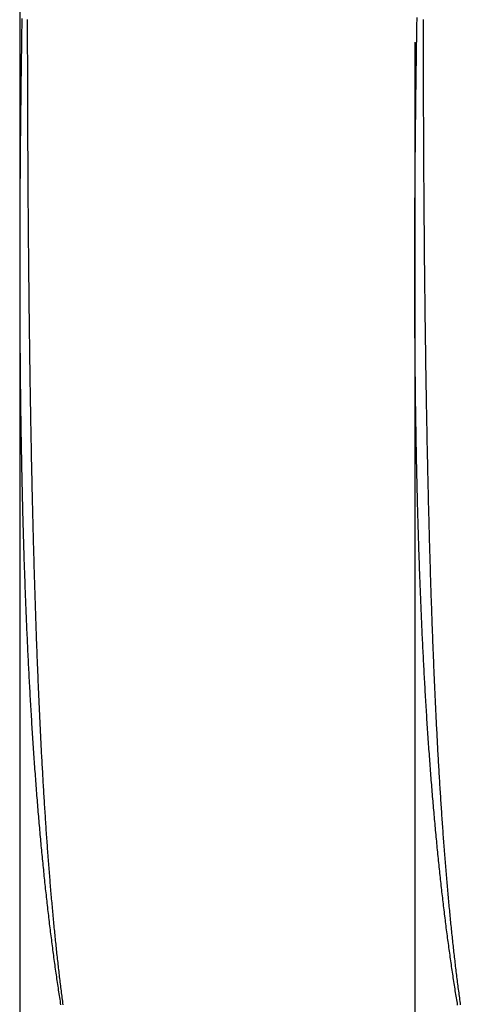
# Model space of a CAD drawing. Extents: x -333 to 148, y -184 to 255.
# Drawn here: x -327 to -325, y 84 to 88 of the extents above; entities that cross this region are included whole.
import ezdxf

# ---------------------------------------------------------------- set-up
doc = ezdxf.new("R2010")
doc.units = 0
doc.header["$LTSCALE"] = 20
doc.linetypes.add('VERDECKT', pattern=[0.375, 0.25, -0.125])
doc.layers.get('0').update_dxf_attribs({"linetype": 'CONTINUOUS'})
doc.layers.add('STEMPEL', color=3, linetype='CONTINUOUS')

# ---------------------------------------------------------------- blocks, each defined once
blk = doc.blocks.new('A$C4F137B5C')
at = {"color": 1, "linetype": 'VERDECKT', "extrusion": (2e-16, 1, -2e-16)}
for p, q in [((-34.9, 162.5649), (-34.9, 86.6464)), ((-34.9, 86.6464), (-34.9, 7))]:
    blk.add_line(p, q, dxfattribs=at)
at = {"color": 3, "linetype": 'CONTINUOUS', "extrusion": (2e-16, 1, -2e-16)}
for p, q in [((-36.5, 157.7588), (-36.5, 86.6464)), ((-36.5, 86.6464), (-36.5, 6.9301))]:
    blk.add_line(p, q, dxfattribs=at)
at = {"color": 1}
for points in [[(-36.4913, 87.66, 0), (-36.4914, 87.6523, 0), (-36.4915, 87.6447, 0), (-36.4917, 87.637, 0), (-36.4918, 87.6294, 0), (-36.4919, 87.6217, 0), (-36.492, 87.614, 0), (-36.4921, 87.6064, 0), (-36.4922, 87.5987, 0), (-36.4923, 87.591, 0), (-36.4925, 87.5833, 0), (-36.4926, 87.5756, 0), (-36.4927, 87.5679, 0), (-36.4928, 87.5602, 0), (-36.4929, 87.5525, 0), (-36.493, 87.5448, 0), (-36.4931, 87.5371, 0), (-36.4932, 87.5294, 0), (-36.4933, 87.5217, 0), (-36.4935, 87.514, 0), (-36.4936, 87.5063, 0), (-36.4937, 87.4985, 0), (-36.4938, 87.4908, 0), (-36.4939, 87.4831, 0), (-36.494, 87.4753, 0), (-36.4941, 87.4676, 0), (-36.4942, 87.4599, 0), (-36.4943, 87.4521, 0), (-36.4944, 87.4444, 0), (-36.4945, 87.4366, 0), (-36.4946, 87.4289, 0), (-36.4947, 87.4211, 0), (-36.4948, 87.4134, 0), (-36.4949, 87.4056, 0), (-36.495, 87.3979, 0), (-36.4951, 87.3901, 0), (-36.4952, 87.3823, 0), (-36.4953, 87.3746, 0), (-36.4954, 87.3668, 0), (-36.4955, 87.359, 0), (-36.4956, 87.3512, 0), (-36.4956, 87.3435, 0), (-36.4957, 87.3357, 0), (-36.4958, 87.3279, 0), (-36.4959, 87.3201, 0), (-36.496, 87.3123, 0), (-36.4961, 87.3045, 0), (-36.4962, 87.2967, 0), (-36.4963, 87.2889, 0), (-36.4963, 87.2811, 0), (-36.4964, 87.2733, 0), (-36.4965, 87.2655, 0), (-36.4966, 87.2577, 0), (-36.4967, 87.2499, 0), (-36.4968, 87.2421, 0), (-36.4968, 87.2343, 0), (-36.4969, 87.2265, 0), (-36.497, 87.2187, 0), (-36.4971, 87.2109, 0), (-36.4971, 87.2031, 0), (-36.4972, 87.1953, 0), (-36.4973, 87.1874, 0), (-36.4974, 87.1796, 0), (-36.4974, 87.1718, 0), (-36.4975, 87.164, 0), (-36.4976, 87.1561, 0), (-36.4977, 87.1483, 0), (-36.4977, 87.1405, 0), (-36.4978, 87.1327, 0), (-36.4979, 87.1248, 0), (-36.4979, 87.117, 0), (-36.498, 87.1092, 0), (-36.4981, 87.1013, 0), (-36.4981, 87.0935, 0), (-36.4982, 87.0857, 0), (-36.4982, 87.0778, 0), (-36.4983, 87.07, 0), (-36.4984, 87.0622, 0), (-36.4984, 87.0543, 0), (-36.4985, 87.0465, 0), (-36.4985, 87.0386, 0), (-36.4986, 87.0308, 0), (-36.4987, 87.0229, 0), (-36.4987, 87.0151, 0), (-36.4988, 87.0073, 0), (-36.4988, 86.9994, 0), (-36.4989, 86.9916, 0), (-36.4989, 86.9837, 0), (-36.499, 86.9759, 0), (-36.499, 86.968, 0), (-36.4991, 86.9602, 0), (-36.4991, 86.9523, 0), (-36.4991, 86.9445, 0), (-36.4992, 86.9366, 0), (-36.4992, 86.9288, 0), (-36.4993, 86.9209, 0), (-36.4993, 86.9131, 0), (-36.4993, 86.9052, 0), (-36.4994, 86.8974, 0), (-36.4994, 86.8895, 0), (-36.4995, 86.8817, 0), (-36.4995, 86.8738, 0), (-36.4995, 86.866, 0), (-36.4996, 86.8581, 0), (-36.4996, 86.8503, 0), (-36.4996, 86.8424, 0), (-36.4997, 86.8346, 0), (-36.4997, 86.8267, 0), (-36.4997, 86.8189, 0), (-36.4997, 86.8111, 0), (-36.4998, 86.8032, 0), (-36.4998, 86.7954, 0), (-36.4998, 86.7875, 0), (-36.4998, 86.7797, 0), (-36.4998, 86.7718, 0), (-36.4999, 86.764, 0), (-36.4999, 86.7561, 0), (-36.4999, 86.7483, 0), (-36.4999, 86.7404, 0), (-36.4999, 86.7326, 0), (-36.4999, 86.7248, 0), (-36.5, 86.7169, 0), (-36.5, 86.7091, 0), (-36.5, 86.7012, 0), (-36.5, 86.6934, 0), (-36.5, 86.6856, 0), (-36.5, 86.6777, 0), (-36.5, 86.6699, 0), (-36.5, 86.662, 0), (-36.5, 86.6542, 0), (-36.5, 86.6464, 0)], [(-36.3238, 83.6692, 0), (-36.3247, 83.6761, 0), (-36.3256, 83.683, 0), (-36.3265, 83.69, 0), (-36.3274, 83.6969, 0), (-36.3283, 83.7039, 0), (-36.3293, 83.7109, 0), (-36.3302, 83.7179, 0), (-36.331, 83.7249, 0), (-36.3319, 83.732, 0), (-36.3328, 83.7391, 0), (-36.3337, 83.7461, 0), (-36.3346, 83.7532, 0), (-36.3355, 83.7604, 0), (-36.3363, 83.7675, 0), (-36.3372, 83.7747, 0), (-36.3381, 83.7818, 0), (-36.3389, 83.789, 0), (-36.3398, 83.7962, 0), (-36.3406, 83.8034, 0), (-36.3415, 83.8107, 0), (-36.3423, 83.8179, 0), (-36.3431, 83.8252, 0), (-36.344, 83.8325, 0), (-36.3448, 83.8398, 0), (-36.3456, 83.8472, 0), (-36.3464, 83.8545, 0), (-36.3473, 83.8619, 0), (-36.3481, 83.8692, 0), (-36.3489, 83.8766, 0), (-36.3497, 83.884, 0), (-36.3505, 83.8915, 0), (-36.3513, 83.8989, 0), (-36.3521, 83.9064, 0), (-36.3528, 83.9138, 0), (-36.3536, 83.9213, 0), (-36.3544, 83.9288, 0), (-36.3552, 83.9363, 0), (-36.356, 83.9439, 0), (-36.3567, 83.9514, 0), (-36.3575, 83.959, 0), (-36.3582, 83.9666, 0), (-36.359, 83.9742, 0), (-36.3597, 83.9818, 0), (-36.3605, 83.9894, 0), (-36.3612, 83.997, 0), (-36.362, 84.0047, 0), (-36.3627, 84.0123, 0), (-36.3634, 84.02, 0), (-36.3642, 84.0277, 0), (-36.3649, 84.0354, 0), (-36.3656, 84.0432, 0), (-36.3663, 84.0509, 0), (-36.367, 84.0586, 0), (-36.3677, 84.0664, 0), (-36.3684, 84.0742, 0), (-36.3691, 84.082, 0), (-36.3698, 84.0898, 0), (-36.3705, 84.0976, 0), (-36.3712, 84.1054, 0), (-36.3719, 84.1133, 0), (-36.3726, 84.1211, 0), (-36.3732, 84.129, 0), (-36.3739, 84.1369, 0), (-36.3746, 84.1447, 0), (-36.3752, 84.1526, 0), (-36.3759, 84.1606, 0), (-36.3766, 84.1685, 0), (-36.3772, 84.1764, 0), (-36.3779, 84.1844, 0), (-36.3785, 84.1924, 0), (-36.3792, 84.2004, 0), (-36.3798, 84.2085, 0), (-36.3804, 84.2165, 0), (-36.3811, 84.2246, 0), (-36.3817, 84.2327, 0), (-36.3823, 84.2409, 0), (-36.383, 84.249, 0), (-36.3836, 84.2572, 0), (-36.3842, 84.2654, 0), (-36.3848, 84.2737, 0), (-36.3855, 84.2819, 0), (-36.3861, 84.2902, 0), (-36.3867, 84.2985, 0), (-36.3873, 84.3068, 0), (-36.3879, 84.3152, 0), (-36.3885, 84.3236, 0), (-36.3891, 84.332, 0), (-36.3897, 84.3404, 0), (-36.3903, 84.3488, 0), (-36.3909, 84.3573, 0), (-36.3915, 84.3658, 0), (-36.3921, 84.3743, 0), (-36.3927, 84.3828, 0), (-36.3932, 84.3914, 0), (-36.3938, 84.4, 0), (-36.3944, 84.4086, 0), (-36.395, 84.4172, 0), (-36.3956, 84.4259, 0), (-36.3961, 84.4345, 0), (-36.3967, 84.4432, 0), (-36.3973, 84.452, 0), (-36.3978, 84.4607, 0), (-36.3984, 84.4695, 0), (-36.3989, 84.4783, 0), (-36.3995, 84.4871, 0), (-36.4, 84.4959, 0), (-36.4006, 84.5048, 0), (-36.4011, 84.5136, 0), (-36.4017, 84.5225, 0), (-36.4022, 84.5315, 0), (-36.4027, 84.5404, 0), (-36.4033, 84.5494, 0), (-36.4038, 84.5583, 0), (-36.4043, 84.5673, 0), (-36.4049, 84.5764, 0), (-36.4054, 84.5854, 0), (-36.4059, 84.5945, 0), (-36.4064, 84.6036, 0), (-36.4069, 84.6127, 0), (-36.4075, 84.6218, 0), (-36.408, 84.631, 0), (-36.4085, 84.6402, 0), (-36.409, 84.6494, 0), (-36.4095, 84.6586, 0), (-36.41, 84.6678, 0), (-36.4105, 84.6771, 0), (-36.411, 84.6864, 0), (-36.4115, 84.6957, 0), (-36.412, 84.705, 0), (-36.4124, 84.7143, 0), (-36.4129, 84.7237, 0), (-36.4134, 84.7331, 0), (-36.4139, 84.7425, 0), (-36.4144, 84.7519, 0), (-36.4148, 84.7614, 0), (-36.4153, 84.7708, 0), (-36.4158, 84.7803, 0), (-36.4162, 84.7898, 0), (-36.4167, 84.7993, 0), (-36.4172, 84.8089, 0), (-36.4176, 84.8185, 0), (-36.4181, 84.828, 0), (-36.4185, 84.8376, 0), (-36.419, 84.8473, 0), (-36.4194, 84.8569, 0), (-36.4199, 84.8666, 0), (-36.4203, 84.8763, 0), (-36.4207, 84.886, 0), (-36.4212, 84.8957, 0), (-36.4216, 84.9054, 0), (-36.4221, 84.9152, 0), (-36.4225, 84.925, 0), (-36.4229, 84.9348, 0), (-36.4233, 84.9446, 0), (-36.4238, 84.9544, 0), (-36.4242, 84.9643, 0), (-36.4246, 84.9741, 0), (-36.425, 84.984, 0), (-36.4254, 84.9939, 0), (-36.4258, 85.0039, 0), (-36.4262, 85.0138, 0), (-36.4266, 85.0238, 0), (-36.427, 85.0338, 0), (-36.4274, 85.0438, 0), (-36.4278, 85.0538, 0), (-36.4282, 85.0638, 0), (-36.4286, 85.0739, 0), (-36.429, 85.0839, 0), (-36.4294, 85.094, 0), (-36.4298, 85.1041, 0), (-36.4302, 85.1143, 0), (-36.4305, 85.1244, 0), (-36.4309, 85.1346, 0), (-36.4313, 85.1447, 0), (-36.4317, 85.1549, 0), (-36.432, 85.1651, 0), (-36.4324, 85.1754, 0), (-36.4328, 85.1856, 0), (-36.4331, 85.1959, 0), (-36.4335, 85.2061, 0), (-36.4338, 85.2164, 0), (-36.4342, 85.2267, 0), (-36.4345, 85.237, 0), (-36.4349, 85.2474, 0), (-36.4352, 85.2577, 0), (-36.4356, 85.2681, 0), (-36.4359, 85.2785, 0), (-36.4363, 85.2889, 0), (-36.4366, 85.2993, 0), (-36.4369, 85.3097, 0), (-36.4373, 85.3202, 0), (-36.4376, 85.3306, 0), (-36.4379, 85.3411, 0), (-36.4383, 85.3516, 0), (-36.4386, 85.3621, 0), (-36.4389, 85.3726, 0), (-36.4392, 85.3832, 0), (-36.4396, 85.3937, 0), (-36.4399, 85.4043, 0), (-36.4402, 85.4149, 0), (-36.4405, 85.4255, 0), (-36.4408, 85.4361, 0), (-36.4411, 85.4467, 0), (-36.4414, 85.4573, 0), (-36.4417, 85.468, 0), (-36.442, 85.4787, 0), (-36.4423, 85.4893, 0), (-36.4426, 85.5, 0), (-36.4429, 85.5107, 0), (-36.4432, 85.5214, 0), (-36.4435, 85.5322, 0), (-36.4438, 85.5429, 0), (-36.4441, 85.5537, 0), (-36.4444, 85.5645, 0), (-36.4446, 85.5752, 0), (-36.4449, 85.586, 0), (-36.4452, 85.5968, 0), (-36.4455, 85.6077, 0), (-36.4457, 85.6185, 0), (-36.446, 85.6293, 0), (-36.4463, 85.6402, 0), (-36.4465, 85.6511, 0), (-36.4468, 85.662, 0), (-36.4471, 85.6729, 0), (-36.4473, 85.6838, 0), (-36.4476, 85.6947, 0), (-36.4479, 85.7056, 0), (-36.4481, 85.7166, 0), (-36.4484, 85.7275, 0), (-36.4486, 85.7385, 0), (-36.4489, 85.7495, 0), (-36.4491, 85.7604, 0), (-36.4493, 85.7714, 0), (-36.4496, 85.7825, 0), (-36.4498, 85.7935, 0), (-36.4501, 85.8045, 0), (-36.4503, 85.8156, 0), (-36.4505, 85.8266, 0), (-36.4508, 85.8377, 0), (-36.451, 85.8487, 0), (-36.4512, 85.8598, 0), (-36.4515, 85.8709, 0), (-36.4517, 85.882, 0), (-36.4519, 85.8932, 0), (-36.4521, 85.9043, 0), (-36.4524, 85.9154, 0), (-36.4526, 85.9266, 0), (-36.4528, 85.9377, 0), (-36.453, 85.9489, 0), (-36.4532, 85.9601, 0), (-36.4534, 85.9713, 0), (-36.4536, 85.9825, 0), (-36.4538, 85.9937, 0), (-36.454, 86.0049, 0), (-36.4542, 86.0161, 0), (-36.4544, 86.0274, 0), (-36.4546, 86.0386, 0), (-36.4548, 86.0498, 0), (-36.455, 86.0611, 0), (-36.4552, 86.0724, 0), (-36.4554, 86.0837, 0), (-36.4556, 86.0949, 0), (-36.4558, 86.1062, 0), (-36.456, 86.1175, 0), (-36.4562, 86.1288, 0), (-36.4564, 86.1402, 0), (-36.4565, 86.1515, 0), (-36.4567, 86.1628, 0), (-36.4569, 86.1742, 0), (-36.4571, 86.1855, 0), (-36.4573, 86.1969, 0), (-36.4574, 86.2082, 0), (-36.4576, 86.2196, 0), (-36.4578, 86.231, 0), (-36.4579, 86.2423, 0), (-36.4581, 86.2537, 0), (-36.4583, 86.2651, 0), (-36.4584, 86.2765, 0), (-36.4586, 86.2879, 0), (-36.4588, 86.2994, 0), (-36.4589, 86.3108, 0), (-36.4591, 86.3222, 0), (-36.4592, 86.3336, 0), (-36.4594, 86.3451, 0), (-36.4595, 86.3565, 0), (-36.4597, 86.368, 0), (-36.4598, 86.3794, 0), (-36.46, 86.3909, 0), (-36.4601, 86.4023, 0), (-36.4603, 86.4138, 0), (-36.4604, 86.4253, 0), (-36.4606, 86.4368, 0), (-36.4607, 86.4482, 0), (-36.4608, 86.4597, 0), (-36.461, 86.4712, 0), (-36.4611, 86.4827, 0), (-36.4612, 86.4942, 0), (-36.4614, 86.5057, 0), (-36.4615, 86.5172, 0), (-36.4616, 86.5287, 0), (-36.4617, 86.5403, 0), (-36.4619, 86.5518, 0), (-36.462, 86.5633, 0), (-36.4621, 86.5748, 0), (-36.4622, 86.5864, 0), (-36.4624, 86.5979, 0), (-36.4625, 86.6094, 0), (-36.4626, 86.621, 0), (-36.4627, 86.6325, 0), (-36.4628, 86.6441, 0), (-36.4629, 86.6556, 0), (-36.4631, 86.6671, 0), (-36.4632, 86.6787, 0), (-36.4633, 86.6903, 0), (-36.4634, 86.7018, 0), (-36.4635, 86.7134, 0), (-36.4636, 86.7249, 0), (-36.4637, 86.7365, 0), (-36.4638, 86.748, 0), (-36.4639, 86.7596, 0), (-36.464, 86.7712, 0), (-36.4641, 86.7827, 0), (-36.4642, 86.7943, 0), (-36.4643, 86.8059, 0), (-36.4644, 86.8175, 0), (-36.4645, 86.829, 0), (-36.4646, 86.8406, 0), (-36.4646, 86.8522, 0), (-36.4647, 86.8637, 0), (-36.4648, 86.8753, 0), (-36.4649, 86.8869, 0), (-36.465, 86.8984, 0), (-36.4651, 86.91, 0), (-36.4651, 86.9216, 0), (-36.4652, 86.9332, 0), (-36.4653, 86.9447, 0), (-36.4654, 86.9563, 0), (-36.4655, 86.9679, 0), (-36.4655, 86.9794, 0), (-36.4656, 86.991, 0), (-36.4657, 87.0026, 0), (-36.4658, 87.0141, 0), (-36.4658, 87.0257, 0), (-36.4659, 87.0373, 0), (-36.466, 87.0488, 0), (-36.466, 87.0604, 0), (-36.4661, 87.0719, 0), (-36.4661, 87.0835, 0), (-36.4662, 87.095, 0), (-36.4663, 87.1066, 0), (-36.4663, 87.1181, 0), (-36.4664, 87.1297, 0), (-36.4664, 87.1412, 0), (-36.4665, 87.1528, 0), (-36.4666, 87.1643, 0), (-36.4666, 87.1758, 0), (-36.4667, 87.1874, 0), (-36.4667, 87.1989, 0), (-36.4668, 87.2104, 0), (-36.4668, 87.2219, 0), (-36.4669, 87.2334, 0), (-36.4669, 87.245, 0), (-36.4669, 87.2565, 0), (-36.467, 87.268, 0), (-36.467, 87.2795, 0), (-36.4671, 87.291, 0), (-36.4671, 87.3024, 0), (-36.4672, 87.3139, 0), (-36.4672, 87.3254, 0), (-36.4672, 87.3369, 0), (-36.4673, 87.3484, 0), (-36.4673, 87.3598, 0), (-36.4673, 87.3713, 0), (-36.4674, 87.3827, 0), (-36.4674, 87.3942, 0), (-36.4674, 87.4056, 0), (-36.4675, 87.4171, 0), (-36.4675, 87.4285, 0), (-36.4675, 87.4399, 0), (-36.4675, 87.4513, 0), (-36.4676, 87.4628, 0), (-36.4676, 87.4742, 0), (-36.4676, 87.4856, 0), (-36.4676, 87.497, 0), (-36.4676, 87.5083, 0), (-36.4677, 87.5197, 0), (-36.4677, 87.5311, 0), (-36.4677, 87.5425, 0), (-36.4677, 87.5538, 0), (-36.4677, 87.5652, 0), (-36.4677, 87.5765, 0), (-36.4677, 87.5879, 0), (-36.4678, 87.5992, 0), (-36.4678, 87.6105, 0), (-36.4678, 87.6218, 0), (-36.4678, 87.6331, 0), (-36.4678, 87.6444, 0), (-36.4678, 87.6557, 0)], [(-34.7264, 83.6675, 0), (-34.7276, 83.6748, 0), (-34.7288, 83.682, 0), (-34.73, 83.6893, 0), (-34.7312, 83.6966, 0), (-34.7323, 83.7039, 0), (-34.7335, 83.7112, 0), (-34.7347, 83.7186, 0), (-34.7359, 83.726, 0), (-34.7371, 83.7333, 0), (-34.7382, 83.7408, 0), (-34.7394, 83.7482, 0), (-34.7406, 83.7557, 0), (-34.7417, 83.7631, 0), (-34.7429, 83.7706, 0), (-34.744, 83.7781, 0), (-34.7452, 83.7857, 0), (-34.7463, 83.7932, 0), (-34.7474, 83.8008, 0), (-34.7486, 83.8084, 0), (-34.7497, 83.816, 0), (-34.7508, 83.8236, 0), (-34.7519, 83.8313, 0), (-34.753, 83.8389, 0), (-34.7541, 83.8466, 0), (-34.7552, 83.8543, 0), (-34.7563, 83.862, 0), (-34.7574, 83.8698, 0), (-34.7585, 83.8775, 0), (-34.7596, 83.8853, 0), (-34.7607, 83.8931, 0), (-34.7618, 83.9009, 0), (-34.7628, 83.9087, 0), (-34.7639, 83.9166, 0), (-34.765, 83.9245, 0), (-34.766, 83.9323, 0), (-34.7671, 83.9402, 0), (-34.7681, 83.9481, 0), (-34.7692, 83.9561, 0), (-34.7702, 83.964, 0), (-34.7712, 83.972, 0), (-34.7723, 83.98, 0), (-34.7733, 83.9879, 0), (-34.7743, 83.996, 0), (-34.7753, 84.004, 0), (-34.7763, 84.012, 0), (-34.7773, 84.0201, 0), (-34.7783, 84.0282, 0), (-34.7793, 84.0362, 0), (-34.7803, 84.0443, 0), (-34.7813, 84.0525, 0), (-34.7823, 84.0606, 0), (-34.7833, 84.0687, 0), (-34.7842, 84.0769, 0), (-34.7852, 84.0851, 0), (-34.7862, 84.0933, 0), (-34.7871, 84.1015, 0), (-34.7881, 84.1097, 0), (-34.789, 84.1179, 0), (-34.79, 84.1262, 0), (-34.7909, 84.1345, 0), (-34.7919, 84.1427, 0), (-34.7928, 84.151, 0), (-34.7937, 84.1593, 0), (-34.7946, 84.1676, 0), (-34.7955, 84.176, 0), (-34.7965, 84.1843, 0), (-34.7974, 84.1927, 0), (-34.7983, 84.2011, 0), (-34.7992, 84.2096, 0), (-34.8001, 84.218, 0), (-34.801, 84.2265, 0), (-34.8019, 84.2351, 0), (-34.8027, 84.2436, 0), (-34.8036, 84.2522, 0), (-34.8045, 84.2608, 0), (-34.8054, 84.2694, 0), (-34.8063, 84.2781, 0), (-34.8071, 84.2867, 0), (-34.808, 84.2954, 0), (-34.8089, 84.3042, 0), (-34.8097, 84.3129, 0), (-34.8106, 84.3217, 0), (-34.8114, 84.3305, 0), (-34.8123, 84.3394, 0), (-34.8131, 84.3482, 0), (-34.814, 84.3571, 0), (-34.8148, 84.366, 0), (-34.8157, 84.375, 0), (-34.8165, 84.3839, 0), (-34.8173, 84.3929, 0), (-34.8181, 84.4019, 0), (-34.819, 84.411, 0), (-34.8198, 84.42, 0), (-34.8206, 84.4291, 0), (-34.8214, 84.4382, 0), (-34.8222, 84.4474, 0), (-34.823, 84.4566, 0), (-34.8238, 84.4657, 0), (-34.8246, 84.475, 0), (-34.8254, 84.4842, 0), (-34.8262, 84.4935, 0), (-34.827, 84.5027, 0), (-34.8277, 84.5121, 0), (-34.8285, 84.5214, 0), (-34.8293, 84.5308, 0), (-34.8301, 84.5401, 0), (-34.8308, 84.5495, 0), (-34.8316, 84.559, 0), (-34.8323, 84.5684, 0), (-34.8331, 84.5779, 0), (-34.8338, 84.5874, 0), (-34.8346, 84.597, 0), (-34.8353, 84.6065, 0), (-34.8361, 84.6161, 0), (-34.8368, 84.6257, 0), (-34.8375, 84.6353, 0), (-34.8382, 84.6449, 0), (-34.839, 84.6546, 0), (-34.8397, 84.6643, 0), (-34.8404, 84.674, 0), (-34.8411, 84.6838, 0), (-34.8418, 84.6935, 0), (-34.8425, 84.7033, 0), (-34.8432, 84.7131, 0), (-34.8439, 84.7229, 0), (-34.8446, 84.7328, 0), (-34.8453, 84.7427, 0), (-34.8459, 84.7526, 0), (-34.8466, 84.7625, 0), (-34.8473, 84.7724, 0), (-34.848, 84.7824, 0), (-34.8486, 84.7924, 0), (-34.8493, 84.8024, 0), (-34.8499, 84.8124, 0), (-34.8506, 84.8224, 0), (-34.8512, 84.8325, 0), (-34.8519, 84.8426, 0), (-34.8525, 84.8527, 0), (-34.8531, 84.8629, 0), (-34.8538, 84.873, 0), (-34.8544, 84.8832, 0), (-34.855, 84.8934, 0), (-34.8556, 84.9036, 0), (-34.8562, 84.9139, 0), (-34.8568, 84.9241, 0), (-34.8574, 84.9344, 0), (-34.858, 84.9447, 0), (-34.8586, 84.9551, 0), (-34.8592, 84.9654, 0), (-34.8598, 84.9758, 0), (-34.8604, 84.9862, 0), (-34.861, 84.9966, 0), (-34.8615, 85.007, 0), (-34.8621, 85.0175, 0), (-34.8627, 85.0279, 0), (-34.8632, 85.0384, 0), (-34.8638, 85.0489, 0), (-34.8643, 85.0595, 0), (-34.8649, 85.07, 0), (-34.8654, 85.0806, 0), (-34.8659, 85.0912, 0), (-34.8665, 85.1018, 0), (-34.867, 85.1124, 0), (-34.8675, 85.1231, 0), (-34.868, 85.1337, 0), (-34.8685, 85.1444, 0), (-34.8691, 85.1551, 0), (-34.8696, 85.1658, 0), (-34.8701, 85.1766, 0), (-34.8706, 85.1873, 0), (-34.8711, 85.1981, 0), (-34.8715, 85.2089, 0), (-34.872, 85.2197, 0), (-34.8725, 85.2305, 0), (-34.873, 85.2414, 0), (-34.8735, 85.2522, 0), (-34.8739, 85.2631, 0), (-34.8744, 85.274, 0), (-34.8748, 85.2849, 0), (-34.8753, 85.2959, 0), (-34.8757, 85.3068, 0), (-34.8762, 85.3178, 0), (-34.8766, 85.3288, 0), (-34.8771, 85.3398, 0), (-34.8775, 85.3508, 0), (-34.8779, 85.3618, 0), (-34.8783, 85.3729, 0), (-34.8788, 85.3839, 0), (-34.8792, 85.395, 0), (-34.8796, 85.4061, 0), (-34.88, 85.4172, 0), (-34.8804, 85.4284, 0), (-34.8808, 85.4395, 0), (-34.8812, 85.4507, 0), (-34.8816, 85.4618, 0), (-34.882, 85.473, 0), (-34.8823, 85.4842, 0), (-34.8827, 85.4955, 0), (-34.8831, 85.5067, 0), (-34.8835, 85.518, 0), (-34.8838, 85.5292, 0), (-34.8842, 85.5405, 0), (-34.8845, 85.5518, 0), (-34.8849, 85.5631, 0), (-34.8852, 85.5744, 0), (-34.8856, 85.5858, 0), (-34.8859, 85.5971, 0), (-34.8862, 85.6085, 0), (-34.8866, 85.6199, 0), (-34.8869, 85.6313, 0), (-34.8872, 85.6427, 0), (-34.8875, 85.6541, 0), (-34.8878, 85.6655, 0), (-34.8881, 85.677, 0), (-34.8885, 85.6885, 0), (-34.8888, 85.6999, 0), (-34.889, 85.7114, 0), (-34.8893, 85.7229, 0), (-34.8896, 85.7344, 0), (-34.8899, 85.746, 0), (-34.8902, 85.7575, 0), (-34.8905, 85.7691, 0), (-34.8907, 85.7806, 0), (-34.891, 85.7922, 0), (-34.8913, 85.8038, 0), (-34.8915, 85.8154, 0), (-34.8918, 85.827, 0), (-34.892, 85.8386, 0), (-34.8923, 85.8503, 0), (-34.8925, 85.8619, 0), (-34.8927, 85.8736, 0), (-34.893, 85.8852, 0), (-34.8932, 85.8969, 0), (-34.8934, 85.9086, 0), (-34.8936, 85.9203, 0), (-34.8939, 85.932, 0), (-34.8941, 85.9438, 0), (-34.8943, 85.9555, 0), (-34.8945, 85.9672, 0), (-34.8947, 85.979, 0), (-34.8949, 85.9908, 0), (-34.8951, 86.0026, 0), (-34.8953, 86.0143, 0), (-34.8954, 86.0261, 0), (-34.8956, 86.038, 0), (-34.8958, 86.0498, 0), (-34.896, 86.0616, 0), (-34.8961, 86.0734, 0), (-34.8963, 86.0853, 0), (-34.8965, 86.0971, 0), (-34.8966, 86.109, 0), (-34.8968, 86.1209, 0), (-34.8969, 86.1328, 0), (-34.8971, 86.1447, 0), (-34.8972, 86.1566, 0), (-34.8974, 86.1685, 0), (-34.8975, 86.1804, 0), (-34.8976, 86.1923, 0), (-34.8977, 86.2042, 0), (-34.8979, 86.2162, 0), (-34.898, 86.2281, 0), (-34.8981, 86.2401, 0), (-34.8982, 86.252, 0), (-34.8983, 86.264, 0), (-34.8984, 86.276, 0), (-34.8985, 86.288, 0), (-34.8986, 86.3, 0), (-34.8987, 86.312, 0), (-34.8988, 86.324, 0), (-34.8989, 86.336, 0), (-34.899, 86.348, 0), (-34.8991, 86.36, 0), (-34.8992, 86.372, 0), (-34.8992, 86.3841, 0), (-34.8993, 86.3961, 0), (-34.8994, 86.4082, 0), (-34.8994, 86.4202, 0), (-34.8995, 86.4323, 0), (-34.8995, 86.4443, 0), (-34.8996, 86.4564, 0), (-34.8996, 86.4685, 0), (-34.8997, 86.4806, 0), (-34.8997, 86.4926, 0), (-34.8998, 86.5047, 0), (-34.8998, 86.5168, 0), (-34.8998, 86.5289, 0), (-34.8999, 86.541, 0), (-34.8999, 86.5531, 0), (-34.8999, 86.5652, 0), (-34.8999, 86.5773, 0), (-34.9, 86.5894, 0), (-34.9, 86.6015, 0), (-34.9, 86.6137, 0), (-34.9, 86.6258, 0), (-34.9, 86.6379, 0), (-34.9, 86.65, 0), (-34.9, 86.6622, 0), (-34.9, 86.6743, 0), (-34.9, 86.6864, 0), (-34.9, 86.6986, 0), (-34.9, 86.7107, 0), (-34.8999, 86.7229, 0), (-34.8999, 86.735, 0), (-34.8999, 86.7472, 0), (-34.8999, 86.7593, 0), (-34.8998, 86.7715, 0), (-34.8998, 86.7836, 0), (-34.8998, 86.7958, 0), (-34.8997, 86.8079, 0), (-34.8997, 86.8201, 0), (-34.8996, 86.8322, 0), (-34.8996, 86.8444, 0), (-34.8995, 86.8565, 0), (-34.8995, 86.8687, 0), (-34.8994, 86.8809, 0), (-34.8994, 86.893, 0), (-34.8993, 86.9052, 0), (-34.8993, 86.9173, 0), (-34.8992, 86.9295, 0), (-34.8991, 86.9416, 0), (-34.899, 86.9538, 0), (-34.899, 86.9659, 0), (-34.8989, 86.9781, 0), (-34.8988, 86.9902, 0), (-34.8987, 87.0024, 0), (-34.8987, 87.0145, 0), (-34.8986, 87.0267, 0), (-34.8985, 87.0388, 0), (-34.8984, 87.051, 0), (-34.8983, 87.0631, 0), (-34.8982, 87.0753, 0), (-34.8981, 87.0874, 0), (-34.898, 87.0995, 0), (-34.8979, 87.1117, 0), (-34.8978, 87.1238, 0), (-34.8977, 87.1359, 0), (-34.8976, 87.148, 0), (-34.8974, 87.1602, 0), (-34.8973, 87.1723, 0), (-34.8972, 87.1844, 0), (-34.8971, 87.1965, 0), (-34.897, 87.2086, 0), (-34.8968, 87.2207, 0), (-34.8967, 87.2328, 0), (-34.8966, 87.2449, 0), (-34.8964, 87.257, 0), (-34.8963, 87.2691, 0), (-34.8962, 87.2811, 0), (-34.896, 87.2932, 0), (-34.8959, 87.3053, 0), (-34.8958, 87.3174, 0), (-34.8956, 87.3294, 0), (-34.8955, 87.3415, 0), (-34.8953, 87.3535, 0), (-34.8952, 87.3656, 0), (-34.895, 87.3776, 0), (-34.8949, 87.3896, 0), (-34.8947, 87.4016, 0), (-34.8945, 87.4137, 0), (-34.8944, 87.4257, 0), (-34.8942, 87.4377, 0), (-34.8941, 87.4497, 0), (-34.8939, 87.4617, 0), (-34.8937, 87.4736, 0), (-34.8936, 87.4856, 0), (-34.8934, 87.4976, 0), (-34.8932, 87.5095, 0), (-34.893, 87.5215, 0), (-34.8929, 87.5334, 0), (-34.8927, 87.5454, 0), (-34.8925, 87.5573, 0), (-34.8923, 87.5692, 0), (-34.8921, 87.5811, 0), (-34.892, 87.593, 0), (-34.8918, 87.6049, 0), (-34.8916, 87.6168, 0), (-34.8914, 87.6287, 0), (-34.8912, 87.6406, 0), (-34.891, 87.6524, 0), (-34.8908, 87.6643, 0)], [(-34.8663, 87.6555, 0), (-34.8663, 87.6442, 0), (-34.8663, 87.6329, 0), (-34.8663, 87.6216, 0), (-34.8663, 87.6103, 0), (-34.8663, 87.599, 0), (-34.8663, 87.5876, 0), (-34.8663, 87.5763, 0), (-34.8662, 87.565, 0), (-34.8662, 87.5536, 0), (-34.8662, 87.5422, 0), (-34.8662, 87.5309, 0), (-34.8662, 87.5195, 0), (-34.8662, 87.5081, 0), (-34.8661, 87.4967, 0), (-34.8661, 87.4853, 0), (-34.8661, 87.4739, 0), (-34.8661, 87.4625, 0), (-34.866, 87.4511, 0), (-34.866, 87.4397, 0), (-34.866, 87.4283, 0), (-34.866, 87.4168, 0), (-34.8659, 87.4054, 0), (-34.8659, 87.3939, 0), (-34.8659, 87.3825, 0), (-34.8658, 87.371, 0), (-34.8658, 87.3596, 0), (-34.8658, 87.3481, 0), (-34.8657, 87.3366, 0), (-34.8657, 87.3252, 0), (-34.8656, 87.3137, 0), (-34.8656, 87.3022, 0), (-34.8656, 87.2907, 0), (-34.8655, 87.2792, 0), (-34.8655, 87.2677, 0), (-34.8654, 87.2562, 0), (-34.8654, 87.2447, 0), (-34.8653, 87.2332, 0), (-34.8653, 87.2217, 0), (-34.8652, 87.2101, 0), (-34.8652, 87.1986, 0), (-34.8651, 87.1871, 0), (-34.8651, 87.1756, 0), (-34.865, 87.164, 0), (-34.865, 87.1525, 0), (-34.8649, 87.1409, 0), (-34.8648, 87.1294, 0), (-34.8648, 87.1178, 0), (-34.8647, 87.1063, 0), (-34.8647, 87.0947, 0), (-34.8646, 87.0832, 0), (-34.8645, 87.0716, 0), (-34.8645, 87.0601, 0), (-34.8644, 87.0485, 0), (-34.8643, 87.037, 0), (-34.8642, 87.0254, 0), (-34.8642, 87.0138, 0), (-34.8641, 87.0023, 0), (-34.864, 86.9907, 0), (-34.8639, 86.9791, 0), (-34.8639, 86.9676, 0), (-34.8638, 86.956, 0), (-34.8637, 86.9444, 0), (-34.8636, 86.9328, 0), (-34.8635, 86.9213, 0), (-34.8635, 86.9097, 0), (-34.8634, 86.8981, 0), (-34.8633, 86.8865, 0), (-34.8632, 86.875, 0), (-34.8631, 86.8634, 0), (-34.863, 86.8518, 0), (-34.8629, 86.8403, 0), (-34.8628, 86.8287, 0), (-34.8627, 86.8171, 0), (-34.8626, 86.8055, 0), (-34.8625, 86.794, 0), (-34.8624, 86.7824, 0), (-34.8623, 86.7708, 0), (-34.8622, 86.7593, 0), (-34.8621, 86.7477, 0), (-34.862, 86.7361, 0), (-34.8619, 86.7246, 0), (-34.8618, 86.713, 0), (-34.8617, 86.7014, 0), (-34.8616, 86.6899, 0), (-34.8615, 86.6783, 0), (-34.8614, 86.6668, 0), (-34.8612, 86.6552, 0), (-34.8611, 86.6437, 0), (-34.861, 86.6321, 0), (-34.8609, 86.6206, 0), (-34.8608, 86.609, 0), (-34.8606, 86.5975, 0), (-34.8605, 86.586, 0), (-34.8604, 86.5744, 0), (-34.8603, 86.5629, 0), (-34.8601, 86.5514, 0), (-34.86, 86.5399, 0), (-34.8599, 86.5283, 0), (-34.8597, 86.5168, 0), (-34.8596, 86.5053, 0), (-34.8594, 86.4938, 0), (-34.8593, 86.4823, 0), (-34.8592, 86.4708, 0), (-34.859, 86.4593, 0), (-34.8589, 86.4478, 0), (-34.8587, 86.4363, 0), (-34.8586, 86.4249, 0), (-34.8584, 86.4134, 0), (-34.8583, 86.4019, 0), (-34.8581, 86.3905, 0), (-34.858, 86.379, 0), (-34.8578, 86.3675, 0), (-34.8577, 86.3561, 0), (-34.8575, 86.3446, 0), (-34.8573, 86.3332, 0), (-34.8572, 86.3218, 0), (-34.857, 86.3103, 0), (-34.8569, 86.2989, 0), (-34.8567, 86.2875, 0), (-34.8565, 86.2761, 0), (-34.8563, 86.2647, 0), (-34.8562, 86.2533, 0), (-34.856, 86.2419, 0), (-34.8558, 86.2305, 0), (-34.8556, 86.2191, 0), (-34.8555, 86.2078, 0), (-34.8553, 86.1964, 0), (-34.8551, 86.1851, 0), (-34.8549, 86.1737, 0), (-34.8547, 86.1624, 0), (-34.8545, 86.151, 0), (-34.8544, 86.1397, 0), (-34.8542, 86.1284, 0), (-34.854, 86.1171, 0), (-34.8538, 86.1058, 0), (-34.8536, 86.0945, 0), (-34.8534, 86.0832, 0), (-34.8532, 86.0719, 0), (-34.853, 86.0606, 0), (-34.8528, 86.0494, 0), (-34.8526, 86.0381, 0), (-34.8523, 86.0269, 0), (-34.8521, 86.0156, 0), (-34.8519, 86.0044, 0), (-34.8517, 85.9932, 0), (-34.8515, 85.982, 0), (-34.8513, 85.9708, 0), (-34.8511, 85.9596, 0), (-34.8508, 85.9484, 0), (-34.8506, 85.9373, 0), (-34.8504, 85.9261, 0), (-34.8502, 85.9149, 0), (-34.8499, 85.9038, 0), (-34.8497, 85.8927, 0), (-34.8495, 85.8816, 0), (-34.8492, 85.8704, 0), (-34.849, 85.8593, 0), (-34.8487, 85.8483, 0), (-34.8485, 85.8372, 0), (-34.8483, 85.8261, 0), (-34.848, 85.8151, 0), (-34.8478, 85.804, 0), (-34.8475, 85.793, 0), (-34.8473, 85.782, 0), (-34.847, 85.7709, 0), (-34.8468, 85.7599, 0), (-34.8465, 85.7489, 0), (-34.8462, 85.738, 0), (-34.846, 85.727, 0), (-34.8457, 85.716, 0), (-34.8454, 85.7051, 0), (-34.8452, 85.6942, 0), (-34.8449, 85.6833, 0), (-34.8446, 85.6723, 0), (-34.8444, 85.6614, 0), (-34.8441, 85.6506, 0), (-34.8438, 85.6397, 0), (-34.8435, 85.6288, 0), (-34.8432, 85.618, 0), (-34.843, 85.6071, 0), (-34.8427, 85.5963, 0), (-34.8424, 85.5855, 0), (-34.8421, 85.5747, 0), (-34.8418, 85.5639, 0), (-34.8415, 85.5532, 0), (-34.8412, 85.5424, 0), (-34.8409, 85.5317, 0), (-34.8406, 85.5209, 0), (-34.8403, 85.5102, 0), (-34.84, 85.4995, 0), (-34.8397, 85.4888, 0), (-34.8393, 85.4781, 0), (-34.839, 85.4675, 0), (-34.8387, 85.4568, 0), (-34.8384, 85.4462, 0), (-34.8381, 85.4356, 0), (-34.8378, 85.4249, 0), (-34.8374, 85.4143, 0), (-34.8371, 85.4038, 0), (-34.8368, 85.3932, 0), (-34.8364, 85.3827, 0), (-34.8361, 85.3721, 0), (-34.8358, 85.3616, 0), (-34.8354, 85.3511, 0), (-34.8351, 85.3406, 0), (-34.8347, 85.3301, 0), (-34.8344, 85.3197, 0), (-34.834, 85.3092, 0), (-34.8337, 85.2988, 0), (-34.8333, 85.2884, 0), (-34.833, 85.278, 0), (-34.8326, 85.2676, 0), (-34.8322, 85.2572, 0), (-34.8319, 85.2468, 0), (-34.8315, 85.2365, 0), (-34.8311, 85.2262, 0), (-34.8308, 85.2159, 0), (-34.8304, 85.2056, 0), (-34.83, 85.1953, 0), (-34.8296, 85.1851, 0), (-34.8293, 85.1748, 0), (-34.8289, 85.1646, 0), (-34.8285, 85.1544, 0), (-34.8281, 85.1442, 0), (-34.8277, 85.134, 0), (-34.8273, 85.1239, 0), (-34.8269, 85.1137, 0), (-34.8265, 85.1036, 0), (-34.8261, 85.0935, 0), (-34.8257, 85.0834, 0), (-34.8253, 85.0733, 0), (-34.8249, 85.0633, 0), (-34.8245, 85.0533, 0), (-34.8241, 85.0432, 0), (-34.8237, 85.0332, 0), (-34.8232, 85.0233, 0), (-34.8228, 85.0133, 0), (-34.8224, 85.0033, 0), (-34.822, 84.9934, 0), (-34.8215, 84.9835, 0), (-34.8211, 84.9736, 0), (-34.8207, 84.9638, 0), (-34.8202, 84.9539, 0), (-34.8198, 84.9441, 0), (-34.8193, 84.9342, 0), (-34.8189, 84.9244, 0), (-34.8184, 84.9147, 0), (-34.818, 84.9049, 0), (-34.8175, 84.8952, 0), (-34.8171, 84.8855, 0), (-34.8166, 84.8758, 0), (-34.8162, 84.8661, 0), (-34.8157, 84.8564, 0), (-34.8152, 84.8468, 0), (-34.8148, 84.8371, 0), (-34.8143, 84.8275, 0), (-34.8138, 84.818, 0), (-34.8133, 84.8084, 0), (-34.8128, 84.7988, 0), (-34.8124, 84.7893, 0), (-34.8119, 84.7798, 0), (-34.8114, 84.7703, 0), (-34.8109, 84.7609, 0), (-34.8104, 84.7514, 0), (-34.8099, 84.742, 0), (-34.8094, 84.7326, 0), (-34.8089, 84.7232, 0), (-34.8084, 84.7139, 0), (-34.8079, 84.7045, 0), (-34.8074, 84.6952, 0), (-34.8069, 84.6859, 0), (-34.8063, 84.6766, 0), (-34.8058, 84.6673, 0), (-34.8053, 84.6581, 0), (-34.8048, 84.6489, 0), (-34.8042, 84.6397, 0), (-34.8037, 84.6305, 0), (-34.8032, 84.6214, 0), (-34.8026, 84.6122, 0), (-34.8021, 84.6031, 0), (-34.8016, 84.594, 0), (-34.801, 84.585, 0), (-34.8005, 84.5759, 0), (-34.7999, 84.5669, 0), (-34.7994, 84.5579, 0), (-34.7988, 84.5489, 0), (-34.7982, 84.5399, 0), (-34.7977, 84.531, 0), (-34.7971, 84.5221, 0), (-34.7965, 84.5132, 0), (-34.796, 84.5043, 0), (-34.7954, 84.4955, 0), (-34.7948, 84.4866, 0), (-34.7943, 84.4778, 0), (-34.7937, 84.469, 0), (-34.7931, 84.4603, 0), (-34.7925, 84.4515, 0), (-34.7919, 84.4428, 0), (-34.7913, 84.4341, 0), (-34.7907, 84.4255, 0), (-34.7901, 84.4168, 0), (-34.7895, 84.4082, 0), (-34.7889, 84.3996, 0), (-34.7883, 84.391, 0), (-34.7877, 84.3824, 0), (-34.7871, 84.3739, 0), (-34.7865, 84.3654, 0), (-34.7859, 84.3569, 0), (-34.7852, 84.3484, 0), (-34.7846, 84.34, 0), (-34.784, 84.3316, 0), (-34.7834, 84.3232, 0), (-34.7827, 84.3148, 0), (-34.7821, 84.3064, 0), (-34.7815, 84.2981, 0), (-34.7808, 84.2898, 0), (-34.7802, 84.2815, 0), (-34.7795, 84.2733, 0), (-34.7789, 84.2651, 0), (-34.7782, 84.2568, 0), (-34.7776, 84.2487, 0), (-34.7769, 84.2405, 0), (-34.7762, 84.2324, 0), (-34.7756, 84.2243, 0), (-34.7749, 84.2162, 0), (-34.7742, 84.2081, 0), (-34.7736, 84.2001, 0), (-34.7729, 84.1921, 0), (-34.7722, 84.1841, 0), (-34.7715, 84.1761, 0), (-34.7709, 84.1682, 0), (-34.7702, 84.1602, 0), (-34.7695, 84.1523, 0), (-34.7688, 84.1444, 0), (-34.7681, 84.1365, 0), (-34.7674, 84.1286, 0), (-34.7667, 84.1208, 0), (-34.766, 84.1129, 0), (-34.7652, 84.1051, 0), (-34.7645, 84.0973, 0), (-34.7638, 84.0894, 0), (-34.7631, 84.0816, 0), (-34.7623, 84.0738, 0), (-34.7616, 84.0661, 0), (-34.7609, 84.0583, 0), (-34.7601, 84.0506, 0), (-34.7594, 84.0428, 0), (-34.7586, 84.0351, 0), (-34.7579, 84.0274, 0), (-34.7571, 84.0197, 0), (-34.7563, 84.012, 0), (-34.7556, 84.0043, 0), (-34.7548, 83.9967, 0), (-34.754, 83.9891, 0), (-34.7533, 83.9814, 0), (-34.7525, 83.9738, 0), (-34.7517, 83.9662, 0), (-34.7509, 83.9587, 0), (-34.7501, 83.9511, 0), (-34.7493, 83.9435, 0), (-34.7485, 83.936, 0), (-34.7477, 83.9285, 0), (-34.7469, 83.921, 0), (-34.746, 83.9135, 0), (-34.7452, 83.906, 0), (-34.7444, 83.8986, 0), (-34.7436, 83.8911, 0), (-34.7427, 83.8837, 0), (-34.7419, 83.8763, 0), (-34.741, 83.8689, 0), (-34.7402, 83.8615, 0), (-34.7393, 83.8542, 0), (-34.7385, 83.8468, 0), (-34.7376, 83.8395, 0), (-34.7367, 83.8322, 0), (-34.7359, 83.8249, 0), (-34.735, 83.8176, 0), (-34.7341, 83.8104, 0), (-34.7332, 83.8031, 0), (-34.7324, 83.7959, 0), (-34.7315, 83.7887, 0), (-34.7306, 83.7815, 0), (-34.7297, 83.7743, 0), (-34.7288, 83.7672, 0), (-34.7278, 83.76, 0), (-34.7269, 83.7529, 0), (-34.726, 83.7458, 0), (-34.7251, 83.7387, 0), (-34.7242, 83.7317, 0), (-34.7232, 83.7246, 0), (-34.7223, 83.7176, 0), (-34.7213, 83.7106, 0), (-34.7204, 83.7036, 0), (-34.7194, 83.6966, 0), (-34.7185, 83.6897, 0), (-34.7175, 83.6828, 0), (-34.7166, 83.6758, 0), (-34.7156, 83.6689, 0)]]:
    blk.add_polyline3d(points, dxfattribs=at)
at = {"color": 3}
blk.add_polyline3d([(-36.5, 86.6464, 0), (-36.5, 86.634, 0), (-36.5, 86.6216, 0), (-36.5, 86.6092, 0), (-36.5, 86.5968, 0), (-36.5, 86.5844, 0), (-36.4999, 86.572, 0), (-36.4999, 86.5596, 0), (-36.4999, 86.5473, 0), (-36.4999, 86.5349, 0), (-36.4998, 86.5225, 0), (-36.4998, 86.5102, 0), (-36.4998, 86.4978, 0), (-36.4997, 86.4855, 0), (-36.4997, 86.4731, 0), (-36.4996, 86.4608, 0), (-36.4996, 86.4484, 0), (-36.4995, 86.4361, 0), (-36.4995, 86.4238, 0), (-36.4994, 86.4114, 0), (-36.4993, 86.3991, 0), (-36.4993, 86.3868, 0), (-36.4992, 86.3745, 0), (-36.4991, 86.3622, 0), (-36.499, 86.3499, 0), (-36.499, 86.3376, 0), (-36.4989, 86.3253, 0), (-36.4988, 86.3131, 0), (-36.4987, 86.3008, 0), (-36.4986, 86.2885, 0), (-36.4985, 86.2763, 0), (-36.4984, 86.264, 0), (-36.4983, 86.2518, 0), (-36.4982, 86.2396, 0), (-36.4981, 86.2273, 0), (-36.498, 86.2151, 0), (-36.4978, 86.2029, 0), (-36.4977, 86.1907, 0), (-36.4976, 86.1785, 0), (-36.4974, 86.1663, 0), (-36.4973, 86.1542, 0), (-36.4972, 86.142, 0), (-36.497, 86.1298, 0), (-36.4969, 86.1177, 0), (-36.4967, 86.1056, 0), (-36.4966, 86.0934, 0), (-36.4964, 86.0813, 0), (-36.4962, 86.0692, 0), (-36.4961, 86.0571, 0), (-36.4959, 86.045, 0), (-36.4957, 86.0329, 0), (-36.4956, 86.0209, 0), (-36.4954, 86.0088, 0), (-36.4952, 85.9967, 0), (-36.495, 85.9847, 0), (-36.4948, 85.9727, 0), (-36.4946, 85.9607, 0), (-36.4944, 85.9486, 0), (-36.4942, 85.9367, 0), (-36.494, 85.9247, 0), (-36.4938, 85.9127, 0), (-36.4936, 85.9007, 0), (-36.4933, 85.8888, 0), (-36.4931, 85.8768, 0), (-36.4929, 85.8649, 0), (-36.4926, 85.853, 0), (-36.4924, 85.8411, 0), (-36.4922, 85.8292, 0), (-36.4919, 85.8173, 0), (-36.4917, 85.8055, 0), (-36.4914, 85.7936, 0), (-36.4912, 85.7818, 0), (-36.4909, 85.77, 0), (-36.4906, 85.7582, 0), (-36.4904, 85.7464, 0), (-36.4901, 85.7346, 0), (-36.4898, 85.7228, 0), (-36.4895, 85.711, 0), (-36.4892, 85.6993, 0), (-36.4889, 85.6876, 0), (-36.4886, 85.6758, 0), (-36.4883, 85.6641, 0), (-36.488, 85.6524, 0), (-36.4877, 85.6408, 0), (-36.4874, 85.6291, 0), (-36.4871, 85.6175, 0), (-36.4868, 85.6058, 0), (-36.4864, 85.5942, 0), (-36.4861, 85.5826, 0), (-36.4858, 85.571, 0), (-36.4854, 85.5594, 0), (-36.4851, 85.5479, 0), (-36.4847, 85.5363, 0), (-36.4844, 85.5248, 0), (-36.484, 85.5133, 0), (-36.4837, 85.5018, 0), (-36.4833, 85.4903, 0), (-36.4829, 85.4788, 0), (-36.4826, 85.4674, 0), (-36.4822, 85.4559, 0), (-36.4818, 85.4445, 0), (-36.4814, 85.4331, 0), (-36.481, 85.4217, 0), (-36.4806, 85.4104, 0), (-36.4802, 85.399, 0), (-36.4798, 85.3877, 0), (-36.4794, 85.3763, 0), (-36.479, 85.365, 0), (-36.4786, 85.3538, 0), (-36.4782, 85.3425, 0), (-36.4777, 85.3312, 0), (-36.4773, 85.32, 0), (-36.4769, 85.3088, 0), (-36.4764, 85.2976, 0), (-36.476, 85.2864, 0), (-36.4756, 85.2752, 0), (-36.4751, 85.2641, 0), (-36.4746, 85.253, 0), (-36.4742, 85.2418, 0), (-36.4737, 85.2308, 0), (-36.4733, 85.2197, 0), (-36.4728, 85.2086, 0), (-36.4723, 85.1976, 0), (-36.4718, 85.1866, 0), (-36.4713, 85.1756, 0), (-36.4708, 85.1646, 0), (-36.4703, 85.1536, 0), (-36.4699, 85.1427, 0), (-36.4693, 85.1318, 0), (-36.4688, 85.1209, 0), (-36.4683, 85.11, 0), (-36.4678, 85.0991, 0), (-36.4673, 85.0883, 0), (-36.4668, 85.0775, 0), (-36.4662, 85.0667, 0), (-36.4657, 85.0559, 0), (-36.4652, 85.0451, 0), (-36.4646, 85.0344, 0), (-36.4641, 85.0237, 0), (-36.4635, 85.013, 0), (-36.463, 85.0023, 0), (-36.4624, 84.9916, 0), (-36.4618, 84.981, 0), (-36.4613, 84.9704, 0), (-36.4607, 84.9598, 0), (-36.4601, 84.9492, 0), (-36.4595, 84.9387, 0), (-36.459, 84.9281, 0), (-36.4584, 84.9176, 0), (-36.4578, 84.9072, 0), (-36.4572, 84.8967, 0), (-36.4566, 84.8863, 0), (-36.456, 84.8758, 0), (-36.4553, 84.8654, 0), (-36.4547, 84.8551, 0), (-36.4541, 84.8447, 0), (-36.4535, 84.8344, 0), (-36.4528, 84.8241, 0), (-36.4522, 84.8138, 0), (-36.4516, 84.8036, 0), (-36.4509, 84.7933, 0), (-36.4503, 84.7831, 0), (-36.4496, 84.7729, 0), (-36.449, 84.7627, 0), (-36.4483, 84.7526, 0), (-36.4477, 84.7425, 0), (-36.447, 84.7324, 0), (-36.4463, 84.7223, 0), (-36.4456, 84.7123, 0), (-36.445, 84.7022, 0), (-36.4443, 84.6922, 0), (-36.4436, 84.6823, 0), (-36.4429, 84.6723, 0), (-36.4422, 84.6624, 0), (-36.4415, 84.6525, 0), (-36.4408, 84.6426, 0), (-36.4401, 84.6327, 0), (-36.4394, 84.6229, 0), (-36.4386, 84.6131, 0), (-36.4379, 84.6033, 0), (-36.4372, 84.5936, 0), (-36.4365, 84.5838, 0), (-36.4357, 84.5741, 0), (-36.435, 84.5644, 0), (-36.4343, 84.5548, 0), (-36.4335, 84.5451, 0), (-36.4328, 84.5355, 0), (-36.432, 84.5259, 0), (-36.4313, 84.5164, 0), (-36.4305, 84.5068, 0), (-36.4297, 84.4973, 0), (-36.429, 84.4878, 0), (-36.4282, 84.4784, 0), (-36.4274, 84.469, 0), (-36.4266, 84.4596, 0), (-36.4259, 84.4502, 0), (-36.4251, 84.4408, 0), (-36.4243, 84.4315, 0), (-36.4235, 84.4222, 0), (-36.4227, 84.4129, 0), (-36.4219, 84.4037, 0), (-36.4211, 84.3944, 0), (-36.4203, 84.3852, 0), (-36.4195, 84.3761, 0), (-36.4186, 84.3669, 0), (-36.4178, 84.3578, 0), (-36.417, 84.3487, 0), (-36.4162, 84.3397, 0), (-36.4153, 84.3306, 0), (-36.4145, 84.3216, 0), (-36.4137, 84.3126, 0), (-36.4128, 84.3037, 0), (-36.412, 84.2947, 0), (-36.4111, 84.2858, 0), (-36.4103, 84.277, 0), (-36.4094, 84.2681, 0), (-36.4086, 84.2593, 0), (-36.4077, 84.2505, 0), (-36.4068, 84.2417, 0), (-36.406, 84.233, 0), (-36.4051, 84.2243, 0), (-36.4042, 84.2156, 0), (-36.4033, 84.207, 0), (-36.4025, 84.1983, 0), (-36.4016, 84.1898, 0), (-36.4007, 84.1812, 0), (-36.3998, 84.1726, 0), (-36.3989, 84.1641, 0), (-36.398, 84.1556, 0), (-36.3971, 84.1471, 0), (-36.3962, 84.1387, 0), (-36.3953, 84.1302, 0), (-36.3943, 84.1218, 0), (-36.3934, 84.1133, 0), (-36.3925, 84.1049, 0), (-36.3915, 84.0965, 0), (-36.3906, 84.0881, 0), (-36.3897, 84.0798, 0), (-36.3887, 84.0714, 0), (-36.3878, 84.0631, 0), (-36.3868, 84.0548, 0), (-36.3858, 84.0465, 0), (-36.3849, 84.0382, 0), (-36.3839, 84.0299, 0), (-36.3829, 84.0216, 0), (-36.3819, 84.0134, 0), (-36.3809, 84.0052, 0), (-36.38, 83.9969, 0), (-36.379, 83.9888, 0), (-36.378, 83.9806, 0), (-36.3769, 83.9724, 0), (-36.3759, 83.9643, 0), (-36.3749, 83.9561, 0), (-36.3739, 83.948, 0), (-36.3729, 83.9399, 0), (-36.3718, 83.9319, 0), (-36.3708, 83.9238, 0), (-36.3698, 83.9158, 0), (-36.3687, 83.9078, 0), (-36.3677, 83.8997, 0), (-36.3666, 83.8918, 0), (-36.3656, 83.8838, 0), (-36.3645, 83.8758, 0), (-36.3635, 83.8679, 0), (-36.3624, 83.86, 0), (-36.3613, 83.8521, 0), (-36.3602, 83.8442, 0), (-36.3591, 83.8364, 0), (-36.3581, 83.8286, 0), (-36.357, 83.8207, 0), (-36.3559, 83.8129, 0), (-36.3548, 83.8052, 0), (-36.3537, 83.7974, 0), (-36.3525, 83.7897, 0), (-36.3514, 83.782, 0), (-36.3503, 83.7743, 0), (-36.3492, 83.7666, 0), (-36.3481, 83.7589, 0), (-36.3469, 83.7513, 0), (-36.3458, 83.7437, 0), (-36.3447, 83.7361, 0), (-36.3435, 83.7285, 0), (-36.3424, 83.721, 0), (-36.3412, 83.7134, 0), (-36.34, 83.7059, 0), (-36.3389, 83.6984, 0), (-36.3377, 83.691, 0), (-36.3365, 83.6835, 0), (-36.3354, 83.6761, 0), (-36.3342, 83.6687, 0)], dxfattribs=at)

msp = doc.modelspace()

# ---------------------------------------------------------------- block references
at = {"layer": 'STEMPEL'}
msp.add_blockref('A$C4F137B5C', (-290.4265, 0), dxfattribs=at)

doc.saveas('drawing.dxf')
